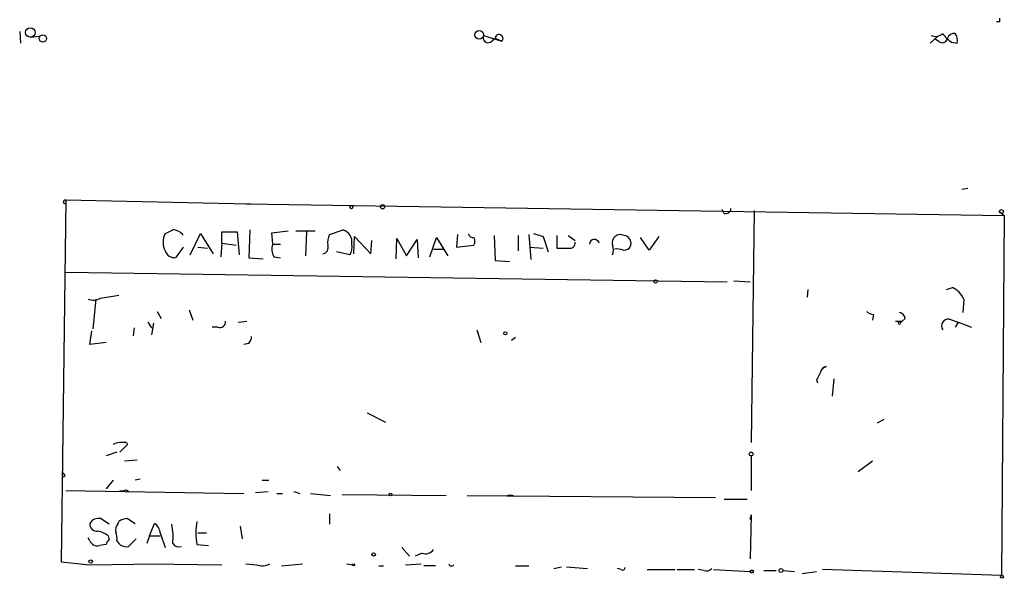
# Model space of a CAD drawing. Extents: x 4 to 883, y 4007 to 4893.
# Drawn here: x 96 to 182, y 4008 to 4057 of the extents above; entities that cross this region are included whole.
import ezdxf

# ---------------------------------------------------------------- set-up
doc = ezdxf.new("R2010")
doc.units = 0
doc.header["$MEASUREMENT"] = 0
doc.layers.add('MAIN', color=5, linetype='CONTINUOUS')

msp = doc.modelspace()

# ---------------------------------------------------------------- linework, layer by layer
at = {"layer": 'MAIN'}
for p, q in [((181.864, 4056.9708), (181.61, 4056.9708)), ((95.6733, 4056.1241), (95.758, 4055.1081)), ((96.6047, 4055.6161), (97.4513, 4055.7008)), ((136.4827, 4055.7855), (138.0913, 4055.2775)), ((137.0753, 4055.1928), (137.4987, 4055.5315)), ((137.4987, 4055.5315), (138.0913, 4055.2775)), ((176.4453, 4055.7008), (175.768, 4055.1081)), ((176.6147, 4055.1928), (176.1913, 4055.4468)), ((177.6307, 4055.1928), (178.1387, 4055.1081)), ((179.07, 4042.3235), (178.562, 4042.2388)), ((99.7373, 4041.3075), (99.314, 4009.4728)), ((99.4833, 4041.0535), (99.7373, 4040.9688)), ((99.7373, 4041.3075), (115.824, 4040.9688)), ((115.57, 4040.9688), (182.2873, 4039.9528)), ((115.824, 4040.9688), (115.9933, 4040.9688)), ((157.6493, 4040.1221), (157.48, 4040.4608)), ((160.274, 4040.3761), (160.02, 4019.9715)), ((181.864, 4040.2915), (182.2873, 4039.9528)), ((182.2873, 4039.9528), (182.0333, 4008.2875)), ((110.6593, 4036.4815), (111.5907, 4038.3441)), ((111.5907, 4038.3441), (112.6913, 4036.5661)), ((113.4533, 4037.4975), (113.4533, 4038.5135)), ((113.4533, 4038.5135), (114.808, 4038.5135)), ((114.808, 4038.5135), (114.9773, 4036.4815)), ((115.9087, 4038.6828), (115.824, 4036.2275)), ((117.856, 4038.4288), (119.2953, 4038.5981)), ((117.9407, 4037.4128), (117.856, 4038.4288)), ((119.9727, 4038.5981), (121.666, 4038.5981)), ((120.904, 4038.5135), (120.8193, 4036.3968)), ((122.936, 4038.2595), (124.1213, 4038.6828)), ((125.0527, 4036.5661), (125.1373, 4038.0901)), ((125.1373, 4038.0901), (126.5767, 4036.5661)), ((131.7413, 4036.3121), (132.334, 4038.0055)), ((132.334, 4038.0055), (133.35, 4036.3968)), ((134.1967, 4038.2595), (134.112, 4037.1588)), ((137.414, 4038.1748), (137.4987, 4035.9735)), ((139.5307, 4038.1748), (139.5307, 4036.8201)), ((140.462, 4038.2595), (140.6313, 4036.0581)), ((140.8853, 4038.3441), (141.732, 4038.0901)), ((141.732, 4038.0901), (142.1553, 4036.7355)), ((142.9173, 4038.1748), (142.9173, 4037.0741)), ((143.9333, 4038.1748), (144.526, 4037.7515)), ((151.0453, 4036.9048), (150.2833, 4038.0055)), ((151.892, 4038.0901), (151.0453, 4036.9048)), ((110.0667, 4037.1588), (109.3893, 4036.2275)), ((111.3367, 4037.1588), (112.1833, 4037.0741)), ((113.4533, 4037.4975), (113.3687, 4036.3121)), ((113.4533, 4037.4975), (114.7233, 4037.3281)), ((117.9407, 4037.4128), (118.618, 4037.4128)), ((126.5767, 4036.5661), (126.6613, 4037.7515)), ((128.778, 4036.1428), (128.8627, 4037.9208)), ((128.8627, 4037.9208), (129.7093, 4036.3968)), ((129.7093, 4036.3968), (130.6407, 4037.8361)), ((130.6407, 4037.8361), (130.7253, 4036.2275)), ((134.112, 4037.1588), (135.636, 4037.3281)), ((140.5467, 4037.1588), (141.732, 4037.0741)), ((115.824, 4036.2275), (117.094, 4036.1428)), ((118.0253, 4036.3121), (118.618, 4036.2275)), ((124.714, 4036.4815), (123.5287, 4036.7355)), ((132.08, 4036.9895), (132.9267, 4036.9895)), ((137.4987, 4035.9735), (138.7687, 4035.8888)), ((99.7373, 4034.9575), (157.9033, 4034.1108)), ((158.496, 4034.1955), (159.9353, 4034.1108)), ((102.7853, 4032.6715), (104.394, 4032.9255)), ((165.0153, 4033.4335), (164.9307, 4032.7561)), ((177.2073, 4033.4335), (177.7153, 4033.6028)), ((102.362, 4032.5868), (102.108, 4029.9621)), ((178.7313, 4032.5868), (178.6467, 4031.4015)), ((107.7807, 4031.4861), (108.1193, 4030.8935)), ((110.5747, 4031.6555), (110.9133, 4030.7241)), ((170.7727, 4031.2321), (170.688, 4030.7241)), ((106.934, 4030.5548), (107.2727, 4030.0468)), ((107.442, 4030.4701), (107.2727, 4029.4541)), ((114.8927, 4030.5548), (115.6547, 4030.6395)), ((172.72, 4030.6395), (173.3127, 4030.6395)), ((173.1433, 4030.5548), (173.3127, 4030.6395)), ((173.5667, 4030.8935), (173.3127, 4030.6395)), ((177.4613, 4030.8088), (178.2233, 4030.5548)), ((178.2233, 4030.5548), (177.9693, 4030.1315)), ((178.2233, 4030.5548), (179.4087, 4030.1315)), ((101.854, 4028.6075), (102.0233, 4029.7928)), ((105.7487, 4030.0468), (105.664, 4029.3695)), ((113.1147, 4030.1315), (112.6067, 4030.1315)), ((135.89, 4029.8775), (136.2287, 4028.7768)), ((103.2933, 4028.7768), (101.854, 4028.6075)), ((115.824, 4028.6921), (115.4007, 4028.6075)), ((139.2767, 4029.2001), (138.938, 4028.9461)), ((166.2853, 4026.4908), (166.624, 4026.6601)), ((165.7773, 4025.4748), (165.862, 4025.2208)), ((167.3013, 4025.5595), (167.132, 4024.0355)), ((126.238, 4022.5961), (127.8467, 4021.7495)), ((171.704, 4022.0035), (171.1113, 4021.6648)), ((105.156, 4019.8021), (104.4787, 4019.1248)), ((105.0713, 4019.9715), (105.156, 4019.8021)), ((104.2247, 4019.1248), (103.2933, 4018.7861)), ((104.902, 4018.3628), (106.0027, 4018.4475)), ((160.02, 4018.7861), (160.02, 4015.7381)), ((169.418, 4017.4315), (170.688, 4018.3628)), ((123.6133, 4017.8548), (123.8673, 4017.5161)), ((99.6527, 4017.0081), (99.4833, 4016.9235)), ((103.886, 4016.6695), (103.2933, 4015.9075)), ((106.2567, 4016.7541), (105.8333, 4016.6695)), ((117.0093, 4016.6695), (117.602, 4016.6695)), ((99.7373, 4015.7381), (115.4007, 4015.4841)), ((105.0713, 4015.8228), (105.2407, 4015.6535)), ((116.4167, 4015.5688), (117.5173, 4015.6535)), ((118.2793, 4015.4841), (118.7873, 4015.4841)), ((119.8033, 4015.6535), (120.3113, 4015.4841)), ((121.2427, 4015.4841), (123.0207, 4015.3148)), ((124.0367, 4015.3995), (133.1807, 4015.3148)), ((135.0433, 4015.3148), (156.8873, 4015.1455)), ((157.6493, 4014.9761), (159.6813, 4014.9761)), ((122.936, 4013.7061), (122.936, 4012.7748)), ((103.5473, 4012.7748), (102.7853, 4013.2828)), ((104.3093, 4012.7748), (104.394, 4013.0288)), ((105.156, 4013.2828), (105.8333, 4012.8595)), ((107.1033, 4011.7588), (107.5267, 4012.8595)), ((160.02, 4013.6215), (159.9353, 4009.7268)), ((108.0347, 4012.0128), (108.458, 4010.7428)), ((111.3367, 4012.0128), (112.0987, 4012.0128)), ((115.062, 4012.6055), (115.2313, 4011.5048)), ((101.854, 4011.3355), (101.6847, 4011.5895)), ((103.4627, 4011.7588), (103.5473, 4011.4201)), ((105.918, 4011.5048), (105.2407, 4010.8275)), ((107.1033, 4011.7588), (106.8493, 4011.0815)), ((107.1033, 4011.7588), (108.0347, 4011.7588)), ((103.2933, 4010.9968), (102.7007, 4010.9121)), ((111.252, 4010.9968), (112.268, 4010.9121)), ((129.286, 4010.7428), (129.9633, 4009.9808)), ((131.064, 4010.2348), (130.4713, 4009.9808)), ((99.314, 4009.4728), (101.854, 4009.2188)), ((101.854, 4009.2188), (107.696, 4009.3035)), ((107.188, 4009.3035), (113.4533, 4009.2188)), ((115.57, 4009.3035), (116.5013, 4009.2188)), ((118.7027, 4009.1341), (120.5653, 4009.3035)), ((124.46, 4009.3035), (124.968, 4009.2188)), ((127.254, 4009.1341), (127.6773, 4009.1341)), ((129.6247, 4009.2188), (130.9793, 4009.3035)), ((132.2493, 4009.1341), (131.2333, 4009.1341)), ((139.2767, 4009.1341), (140.462, 4009.1341)), ((142.6633, 4008.8801), (143.3407, 4009.0495)), ((143.764, 4009.0495), (145.6267, 4008.8801)), ((148.59, 4008.7955), (148.2513, 4008.8801)), ((150.876, 4008.7955), (153.3313, 4008.7955)), ((153.5007, 4008.7955), (155.0247, 4008.7955)), ((155.8713, 4008.7108), (155.3633, 4008.7955)), ((156.718, 4008.7955), (159.9353, 4008.6261)), ((161.1207, 4008.7108), (162.2213, 4008.7108)), ((162.814, 4008.7108), (163.83, 4008.6261)), ((164.5073, 4008.4568), (165.7773, 4008.6261)), ((182.0333, 4008.2875), (166.2853, 4008.7955))]:
    msp.add_line(p, q, dxfattribs=at)
for centre, radius in [((96.6046, 4056.0395), 0.4233), ((136.1016, 4055.8278), 0.3833), ((97.7103, 4055.5066), 0.3237), ((124.841, 4040.6725), 0.1338), ((127.5926, 4040.7149), 0.1893), ((182.0333, 4040.2915), 0.1693), ((151.6168, 4034.132), 0.1496), ((138.3876, 4029.5812), 0.1338), ((160.0199, 4018.9555), 0.1693), ((128.2911, 4015.3995), 0.1058), ((126.8095, 4010.129), 0.1496), ((101.9175, 4009.494), 0.1496), ((125.0526, 4009.2189), 0.0846), ((160.0764, 4008.6262), 0.1411), ((162.6446, 4008.7108), 0.1693), ((182.0756, 4008.1605), 0.1338)]:
    msp.add_circle(centre, radius, dxfattribs=at)
for centre, radius, start, end in [((266.5139, 4057.1401), 84.6501, 179.885341, 180.114592), ((136.8637, 4055.5738), 0.4359, 150.941566, 299.046943), ((137.8458, 4055.5231), 0.3472, 314.988333, 178.613683), ((176.2444, 4056.5684), 0.8754, 243.420314, 315.495234), ((176.8263, 4055.6161), 0.4733, 243.440363, 349.703815), ((178.9424, 4057.2665), 2.4537, 212.315026, 237.684974), ((177.8673, 4055.3645), 0.599, 80.196467, 163.812868), ((177.207, 4055.362), 0.9657, 344.75633, 37.8703), ((99.7798, 4041.011), 0.2995, 98.157154, 171.842846), ((157.781, 4040.5643), 0.4614, 253.41494, 357.66472), ((110.0029, 4037.5821), 1.7226, 153.745835, 206.254165), ((24.1367, 4207.8084), 189.2835, 296.453817, 296.68304), ((109.1195, 4037.546), 1.1369, 33.578249, 89.203717), ((124.249, 4037.5397), 1.4973, 151.267997, 188.12415), ((123.7614, 4037.6033), 1.1379, 350.363024, 71.561867), ((135.5682, 4038.4541), 0.4537, 194.030118, 278.59446), ((135.0011, 4037.6668), 0.7196, 331.921424, 28.078576), ((148.5053, 4037.5482), 0.7123, 61.607172, 198.00244), ((148.7651, 4037.4888), 0.6906, 346.543315, 83.438979), ((119.0839, 4036.9471), 1.2344, 157.835724, 210.957389), ((122.2501, 4037.1165), 0.5582, 279.610809, 22.274067), ((123.6343, 4037.1588), 1.2746, 327.899792, 11.49507), ((144.064, 4037.5213), 0.4659, 253.708313, 7.497141), ((146.2238, 4037.4105), 0.4278, 11.732782, 179.691961), ((146.8126, 4036.9048), 1.1001, 337.369719, 22.630281), ((148.8614, 4037.4951), 0.5991, 260.187043, 343.812868), ((109.3406, 4037.1791), 0.9528, 202.13417, 272.929668), ((143.4253, 4291.0739), 254.0003, 269.885409, 270.114592), ((148.1667, 4035.0434), 1.9535, 72.340474, 94.974822), ((176.9111, 4031.7826), 1.9899, 23.83678, 66.16322), ((102.1503, 4033.7294), 1.2338, 247.829513, 300.97411), ((170.832, 4032.189), 0.9587, 227.151439, 266.453861), ((172.9737, 4030.8085), 0.5991, 8.157154, 81.842846), ((113.2992, 4030.5911), 0.4952, 248.127696, 5.609274), ((173.0586, 4030.4913), 0.1058, 143.108436, 36.859073), ((177.3645, 4030.2162), 0.6004, 80.722786, 214.338482), ((115.1205, 4029.3444), 0.9594, 317.162672, 356.438195), ((335.3015, 3941.1235), 189.3505, 153.316988, 153.54613), ((166.7085, 4026.0676), 0.5985, 98.116564, 171.883436), ((104.8093, 4017.5731), 2.4127, 83.765758, 112.500394), ((184.2629, 4059.5374), 94.6976, 206.457251, 206.68638), ((104.6479, 4016.6699), 0.947, 259.708141, 296.556934), ((138.8533, 4014.8068), 0.5421, 51.33524, 128.656507), ((102.4467, 4012.7748), 0.5987, 171.867191, 278.123335), ((102.6159, 4012.4194), 0.8799, 78.899511, 149.987772), ((105.2409, 4011.7582), 1.527, 93.187323, 123.684864), ((106.9337, 4011.928), 1.1042, 4.404277, 57.518859), ((116.9226, 4012.0128), 5.7609, 169.84211, 190.15789), ((160.8855, 4013.2282), 0.9507, 155.562031, 181.814383), ((102.0448, 4009.8753), 2.3575, 53.027543, 78.09094), ((104.7325, 4012.3092), 0.6292, 132.268789, 199.661787), ((102.6565, 4011.5469), 1.5824, 352.322568, 20.362373), ((104.015, 4011.6744), 5.1545, 353.394909, 12.326498), ((102.489, 4011.5471), 0.6694, 198.429535, 288.437656), ((103.8442, 4010.9541), 0.5525, 122.502209, 175.567893), ((105.0484, 4011.7128), 0.9059, 204.61039, 282.255101), ((109.6857, 4011.4625), 0.6694, 214.691906, 288.429535), ((131.3604, 4011.0389), 0.857, 249.765565, 327.107304), ((116.9966, 4010.6247), 1.4906, 250.592587, 297.579334), ((133.6615, 4009.3369), 0.2292, 188.377522, 328.993383), ((148.717, 4008.9648), 0.2117, 233.124688, 0), ((156.083, 4009.3035), 0.6294, 250.344339, 317.723862)]:
    msp.add_arc(centre, radius, start, end, dxfattribs=at)

doc.saveas('drawing.dxf')
